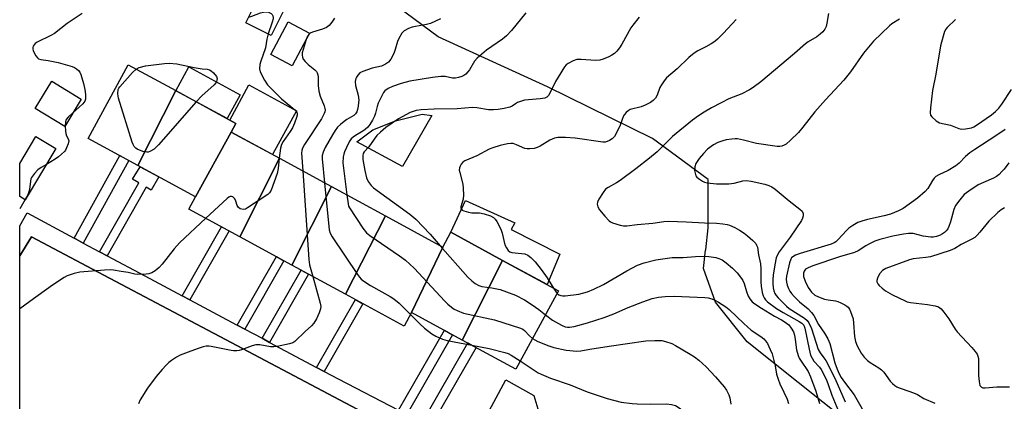
# Model space of a CAD drawing. Units: inches. Extents: x 1243767 to 1249768, y 545454 to 549453.
# Drawn here: x 1243768 to 1244105, y 548791 to 548922 of the extents above; entities that cross this region are included whole.
import ezdxf

# ---------------------------------------------------------------- set-up
doc = ezdxf.new("R2010")
doc.units = ezdxf.units.IN
doc.header["$MEASUREMENT"] = 0
for name, color, linetype in [('BLDG-Footprint', 5, 'Continuous'), ('CULTRL-Pad', 6, 'Continuous'), ('NTRL-Trees', 3, 'Continuous'), ('TRANS-Non Street Sidewalk', 7, 'Continuous'), ('TRANS-Parking Lot', 4, 'Continuous'), ('TRANS-Street Sidewalk', 7, 'Continuous'), ('Undefined', 1, 'Continuous')]:
    doc.layers.add(name, color=color, linetype=linetype)

msp = doc.modelspace()

# ---------------------------------------------------------------- linework, layer by layer
at = {"layer": 'BLDG-Footprint'}
for points, elevation in [([(1243859.33, 548926.16), (1243854.39, 548916.17), (1243845.7, 548920.48), (1243850.64, 548930.46)], 449.08), ([(1243867.5, 548916.97), (1243861.59, 548905.77), (1243854.25, 548909.64), (1243860.15, 548920.84)], 448.53), ([(1243821.69, 548897.28), (1243808.7, 548871.64), (1243791.71, 548880.9), (1243805.45, 548906.13)], 451.99), ([(1243789.36, 548894.37), (1243783.7, 548884.99), (1243773.57, 548891.1), (1243779.23, 548900.49)], 462.84), ([(1243840.68, 548883.09), (1243828.48, 548860.87), (1243808.7, 548871.64), (1243821.69, 548897.28), (1243842.3, 548886.06)], 451.34), ([(1243780.68, 548877.47), (1243770.2, 548859.92), (1243768.3, 548861.05), (1243768.31, 548872.26), (1243773.85, 548881.54)], 452.29), ([(1243857.2, 548874.09), (1243843.59, 548847.24), (1243826.21, 548856.71), (1243828.48, 548860.87), (1243840.68, 548883.09)], 450.32), ([(1243875.01, 548864.39), (1243861.4, 548837.54), (1243843.59, 548847.24), (1243857.2, 548874.09)], 450.27), ([(1243893.46, 548854.34), (1243879.85, 548827.5), (1243861.4, 548837.54), (1243875.01, 548864.39)], 448), ([(1243913.1, 548843.65), (1243902.42, 548821.3), (1243899.86, 548816.6), (1243879.85, 548827.5), (1243893.46, 548854.34)], 446.08), ([(1243933.58, 548839.11), (1243919.76, 548811.85), (1243902.42, 548821.3), (1243913.1, 548843.65), (1243915.88, 548848.75)], 443.79), ([(1243919.76, 548811.85), (1243933.58, 548839.11), (1243952.71, 548828.69), (1243938.1, 548801.87)], 442.7)]:
    msp.add_lwpolyline(points, close=True, dxfattribs=dict(at, elevation=elevation))
at = {"layer": 'CULTRL-Pad'}
for points in [[(1243843.71, 548895.86), (1243839.27, 548887.71), (1243821.74, 548897.25), (1243826.18, 548905.41)], [(1243863, 548890.34), (1243854.85, 548875.37), (1243840.68, 548883.09), (1243842.3, 548886.06), (1243840.18, 548887.21), (1243846.72, 548899.21)], [(1243909.38, 548888.75), (1243899.33, 548871.3), (1243883.63, 548879.71), (1243889.19, 548883.85), (1243896.87, 548886.97), (1243906, 548889.17)], [(1243953.17, 548841.28), (1243948.79, 548830.83), (1243933.58, 548839.11), (1243915.88, 548848.75), (1243920.9, 548859.6), (1243937.75, 548851.93), (1243936.5, 548849.65)]]:
    msp.add_lwpolyline(points, close=True, dxfattribs=at)
at = {"layer": 'NTRL-Trees'}
msp.add_lwpolyline([(1244103.18, 548559.75), (1244062.15, 548583.36), (1244050.69, 548602.27), (1244051.91, 548626.23), (1244047.75, 548690.12), (1244073.47, 548741.56), (1244078.14, 548762.75), (1244017.29, 548811.28), (1244006.46, 548824.81), (1244002.4, 548836.32), (1244003.07, 548842.68), (1244003.14, 548842.77), (1244003.99, 548850.24), (1244003.99, 548866.86), (1243984.93, 548880.88), (1243948.93, 548898.59), (1243911.54, 548915.69), (1243881.28, 548938.22)], dxfattribs=at)
at = {"layer": 'TRANS-Non Street Sidewalk'}
for points in [[(1243790.03, 548845.05), (1243787.56, 548846.37), (1243786.91, 548846.71), (1243802.5, 548875.02), (1243805.61, 548873.33)], [(1243798.17, 548840.71), (1243795.57, 548842.1), (1243809.08, 548865.7), (1243806.94, 548866.98), (1243809.48, 548871.22), (1243815.95, 548867.69), (1243813.25, 548863.19), (1243811.6, 548864.18)], [(1243826.46, 548825.63), (1243823.87, 548827.02), (1243837.38, 548850.62), (1243839.97, 548849.22)], [(1243845.31, 548815.58), (1243842.72, 548816.97), (1243856.14, 548840.41), (1243858.72, 548839)], [(1243853.81, 548811.05), (1243851.22, 548812.43), (1243864.6, 548835.8), (1243867.18, 548834.39)], [(1243872.51, 548801.07), (1243869.91, 548802.45), (1243883.2, 548825.67), (1243885.79, 548824.26)], [(1243900.82, 548786.29), (1243897.96, 548787.77), (1243913.65, 548815.18), (1243916.48, 548813.64)], [(1243908.91, 548782.08), (1243906.05, 548783.57), (1243921.65, 548810.83), (1243924.48, 548809.28)]]:
    msp.add_lwpolyline(points, close=True, dxfattribs=at)
at = {"layer": 'TRANS-Parking Lot'}
for points in [[(1243768.27, 548783.89), (1243768.3, 548840.73), (1243772.33, 548847.22), (1243795.15, 548835.13), (1243823, 548820.37), (1243913.13, 548772.61)], [(1243922.34, 548775.3), (1243934.63, 548798.22), (1243944.29, 548792.8), (1243947.01, 548783.76)]]:
    msp.add_lwpolyline(points, dxfattribs=at)
at = {"layer": 'TRANS-Street Sidewalk'}
msp.add_polyline3d([(1243913.13, 548772.61, 0), (1243823, 548820.37, 0), (1243795.15, 548835.13, 0), (1243772.33, 548847.22, 0), (1243768.3, 548840.73, 0), (1243768.3, 548851, 0), (1243770.81, 548855.38, 0), (1243786.91, 548846.71, 0), (1243787.56, 548846.37, 0), (1243790.03, 548845.05, 0), (1243795.57, 548842.1, 0), (1243798.17, 548840.71, 0), (1243811.06, 548833.84, 0), (1243823.87, 548827.02, 0), (1243826.46, 548825.63, 0), (1243840.81, 548817.99, 0), (1243842.72, 548816.97, 0), (1243845.31, 548815.58, 0), (1243851.22, 548812.43, 0), (1243853.81, 548811.05, 0), (1243869.91, 548802.45, 0), (1243872.51, 548801.07, 0), (1243877.32, 548798.5, 0), (1243897.96, 548787.77, 0)], dxfattribs=at)
at = {"layer": 'Undefined'}
msp.add_line((1243770.13, 548859.96, 452), (1243768.3, 548856.82, 452), dxfattribs=at)
for points, elevation in [([(1243846.65, 548922.4), (1243847.7, 548922.73), (1243850.68, 548923.88), (1243851.75, 548924.15), (1243852.58, 548924.21), (1243853.41, 548924.12), (1243853.92, 548923.97), (1243854.37, 548923.71), (1243854.71, 548923.35), (1243854.93, 548922.89), (1243855.02, 548922.37), (1243854.99, 548921.83), (1243854.73, 548920.75), (1243853.33, 548916.69)], 450), ([(1243789.68, 548923.72), (1243784.55, 548920.22), (1243780.2, 548916.86), (1243778.96, 548916.17), (1243774.28, 548913.85), (1243773.56, 548913.38), (1243773.18, 548913), (1243772.93, 548912.54), (1243772.8, 548912.02), (1243772.79, 548911.49), (1243772.92, 548910.97), (1243773.26, 548910.19), (1243773.84, 548909.2), (1243774.33, 548908.54), (1243774.73, 548908.2), (1243775.54, 548907.92), (1243778.02, 548907.57), (1243781.45, 548906.91), (1243786.26, 548905.55), (1243787.06, 548905.22), (1243787.76, 548904.77), (1243788.36, 548904.2), (1243788.85, 548903.54), (1243789.21, 548902.76), (1243789.57, 548901.66), (1243790.11, 548899.68), (1243790.57, 548897.65), (1243790.84, 548895.93), (1243790.79, 548894.35), (1243790.54, 548893.62), (1243789.88, 548892.75), (1243788.67, 548891.55), (1243786.51, 548889.64)], 452), ([(1243876.04, 548922.12), (1243875.11, 548920.67), (1243874.19, 548919.58), (1243873.25, 548918.93), (1243871.91, 548918.32), (1243870.79, 548917.93), (1243868.46, 548917.33), (1243867.75, 548916.91), (1243867.23, 548916.46)], 448), ([(1243912.28, 548921.88), (1243908.87, 548920.29), (1243907.5, 548919.9), (1243903.81, 548919.29), (1243902.67, 548919.04), (1243901.38, 548918.52), (1243899.93, 548917.72), (1243899.14, 548916.95), (1243898.1, 548915.18), (1243897.64, 548914.1), (1243896.85, 548911.32), (1243896.35, 548910), (1243895.33, 548908.03), (1243894.54, 548907.06), (1243893.44, 548906.3), (1243892.11, 548905.7), (1243888.98, 548904.97), (1243885.74, 548903.87), (1243884.76, 548903.36), (1243883.98, 548902.6), (1243883.52, 548901.93), (1243883.29, 548901.45), (1243883.11, 548900.38), (1243883.22, 548898.99), (1243884.08, 548895.69), (1243884.32, 548894.06), (1243884.3, 548893.19), (1243884.15, 548892), (1243883.93, 548890.83), (1243883.67, 548890), (1243883.23, 548889.3), (1243882.6, 548888.71), (1243880.31, 548887.38), (1243879.38, 548886.75), (1243878.09, 548885.71), (1243877.11, 548884.72), (1243876.25, 548883.58), (1243875.34, 548882.09), (1243872.84, 548877.8), (1243872.13, 548876.22), (1243871.87, 548875.09), (1243871.84, 548873.92), (1243872.65, 548865.68)], 446), ([(1243941.54, 548923.96), (1243936.62, 548917.86), (1243934.91, 548916.01), (1243933.58, 548914.94), (1243928.05, 548911.1), (1243924.82, 548908.44), (1243923.94, 548907.32), (1243922.22, 548904.34), (1243921.72, 548903.7), (1243920.96, 548902.95), (1243920.32, 548902.49), (1243919.58, 548902.14), (1243918.51, 548901.8), (1243917.42, 548901.57), (1243916.38, 548901.58), (1243913.93, 548902.08), (1243912.49, 548902.09), (1243909.55, 548901.76), (1243901.78, 548900.52), (1243898.9, 548899.72), (1243895.87, 548898.73), (1243894.35, 548898), (1243893.28, 548897.18), (1243892.86, 548896.64), (1243892.42, 548895.89), (1243890.99, 548892.97), (1243890.59, 548891.89), (1243890.02, 548889.51), (1243889.69, 548888.48), (1243889.03, 548887.15), (1243888.1, 548885.62), (1243887.39, 548884.7), (1243886.58, 548883.95), (1243885.69, 548883.34), (1243883.27, 548881.94), (1243882.38, 548881.28), (1243881.78, 548880.72), (1243881.23, 548880.05), (1243880.78, 548879.3), (1243879.45, 548876.32), (1243879.2, 548875.48), (1243879.05, 548874.61), (1243878.93, 548872.55), (1243880.25, 548861.53)], 444), ([(1243980.33, 548922.47), (1243978.12, 548919.73), (1243977.44, 548918.78), (1243974.39, 548913.14), (1243973.64, 548911.89), (1243972.73, 548910.75), (1243971.9, 548909.99), (1243970.97, 548909.38), (1243969.92, 548908.85), (1243967.99, 548908.04), (1243966.87, 548907.71), (1243965.43, 548907.63), (1243960.45, 548907.89), (1243959.01, 548907.88), (1243957.69, 548907.5), (1243955.98, 548906.62), (1243955.34, 548906.11), (1243954.78, 548905.44), (1243952.56, 548901.9), (1243951.66, 548900.36), (1243949.82, 548896.61), (1243949.25, 548895.6), (1243948.71, 548895.03), (1243948.08, 548894.71), (1243946.43, 548894.41), (1243942.47, 548894.16), (1243941.08, 548893.97), (1243939.74, 548893.57), (1243938.7, 548893.16), (1243937.98, 548892.76), (1243936.85, 548891.97), (1243936, 548891.58), (1243934.08, 548891.11), (1243932.11, 548890.78), (1243930.42, 548890.71), (1243928.73, 548890.75), (1243924.76, 548891.36), (1243923.33, 548891.44), (1243918.06, 548891.07), (1243910.16, 548890.91), (1243905.74, 548890.67), (1243904.03, 548890.44), (1243902.98, 548890.15), (1243901.92, 548889.73), (1243897.98, 548887.58), (1243893.59, 548884.62), (1243891.78, 548883.08), (1243890.55, 548881.86), (1243889.59, 548880.64), (1243887.76, 548877.99), (1243886.14, 548876.25), (1243885.87, 548875.77), (1243885.68, 548875.09), (1243885.72, 548873.71), (1243886.42, 548869.95), (1243887.03, 548867.4), (1243887.61, 548866.11), (1243888.57, 548864.74), (1243889.41, 548863.94), (1243901.78, 548854.95), (1243903.82, 548853.3), (1243908.79, 548848.13), (1243912.16, 548844.16)], 442), ([(1244013.49, 548921.6), (1244009.17, 548916.92), (1244007.12, 548914.86), (1244006.2, 548914.14), (1244004.95, 548913.35), (1244003.14, 548912.32), (1244000.36, 548910.91), (1243999.15, 548910.12), (1243997.33, 548908.61), (1243993.28, 548904.77), (1243989.73, 548901.64), (1243988.84, 548900.64), (1243987.93, 548899.29), (1243987.44, 548898.32), (1243986.53, 548895.72), (1243985.93, 548894.72), (1243985.17, 548893.86), (1243984.2, 548893.19), (1243982.33, 548892.24), (1243981, 548891.77), (1243977.3, 548890.78), (1243976.54, 548890.39), (1243975.88, 548889.82), (1243975.31, 548889.15), (1243975.01, 548888.66), (1243973.8, 548885.4), (1243972.54, 548882.81), (1243971.84, 548881.58), (1243971.08, 548880.77), (1243970.15, 548880.15), (1243969.39, 548879.8), (1243968.65, 548879.62), (1243967.9, 548879.58), (1243958.39, 548880.96), (1243955.16, 548881.2), (1243952.53, 548881.21), (1243951.39, 548880.96), (1243949.74, 548880.3), (1243946.48, 548878.3), (1243945.46, 548877.76), (1243944.34, 548877.46), (1243942.87, 548877.33), (1243941.99, 548877.33), (1243941.15, 548877.47), (1243938.29, 548878.76), (1243937.18, 548879.14), (1243936.36, 548879.2), (1243935.25, 548879.07), (1243932.73, 548878.47), (1243930.2, 548877.66), (1243929.02, 548877.2), (1243924.73, 548874.91), (1243920.67, 548873.28), (1243919.99, 548872.79), (1243919.45, 548872.12), (1243919.02, 548871.37), (1243918.82, 548870.85), (1243918.76, 548870.04), (1243918.91, 548869.19), (1243919.94, 548865.19), (1243920.11, 548863.7), (1243920.19, 548861.6), (1243920.03, 548860.15), (1243919.24, 548857.45), (1243919.28, 548857), (1243919.46, 548856.62), (1243919.79, 548856.31), (1243920.26, 548856.07), (1243921.92, 548855.61), (1243923.08, 548855.43), (1243925.64, 548855.38), (1243927.3, 548855.05), (1243929.46, 548854.39), (1243930.42, 548853.81), (1243931.05, 548853.19), (1243931.56, 548852.48), (1243932.92, 548849.85), (1243933.39, 548848.47), (1243934.38, 548844.48), (1243934.86, 548843.43), (1243935.48, 548842.51), (1243936.07, 548842.06), (1243936.74, 548841.87), (1243940.1, 548841.53), (1243941.21, 548841.32), (1243942.17, 548840.88), (1243943.25, 548840.09), (1243944.68, 548838.6), (1243946.73, 548836.04), (1243948.79, 548833.15), (1243950.96, 548829.64)], 440), ([(1244045.11, 548923.66), (1244044.6, 548920.42), (1244044.32, 548919.27), (1244043.87, 548918.29), (1244043.18, 548917.41), (1244042.32, 548916.62), (1244041.16, 548915.72), (1244038.14, 548913.94), (1244037.21, 548913.28), (1244033.49, 548909.96), (1244021.95, 548900.34), (1244019.39, 548898.35), (1244018.1, 548897.6), (1244015.44, 548896.23), (1244010.97, 548894.44), (1244008.43, 548893.14), (1244005.11, 548891.35), (1244002.61, 548889.88), (1244000.66, 548888.66), (1243998.58, 548887.21), (1243991.7, 548881.52), (1243986.5, 548876.31), (1243983.87, 548874.11), (1243979.13, 548870.44), (1243973.82, 548866.46), (1243972.59, 548865.68), (1243969.75, 548864.14), (1243968.84, 548863.48), (1243967.96, 548862.36), (1243966.57, 548860.13), (1243966.08, 548859.12), (1243965.95, 548858.37), (1243966.22, 548857.42), (1243966.78, 548856.49), (1243968.6, 548854.23), (1243970.02, 548852.7), (1243970.47, 548852.34), (1243971.25, 548851.96), (1243973.8, 548851.17), (1243974.96, 548850.96), (1243976.08, 548850.99), (1243979.64, 548851.43), (1243984.96, 548851.9), (1243988.81, 548852.46), (1243990.52, 548852.56), (1243996.47, 548852.35), (1244002.66, 548851.99), (1244006.76, 548851.89), (1244009.02, 548851.66), (1244010.41, 548851.42), (1244011.24, 548851.16), (1244013.12, 548850.35), (1244014.66, 548849.53), (1244016.31, 548848.43), (1244017.46, 548847.56), (1244019.23, 548845.94), (1244020.22, 548844.87), (1244020.53, 548844.39), (1244020.79, 548843.6), (1244021.22, 548841.07), (1244021.9, 548837.97), (1244022.02, 548836.28), (1244021.97, 548831.79), (1244022.04, 548830.32), (1244022.45, 548828.08), (1244022.79, 548827.03), (1244023.12, 548826.31), (1244023.54, 548825.66), (1244024.25, 548824.94), (1244027.39, 548822.65), (1244029.63, 548821.22), (1244035.14, 548818.23), (1244036, 548817.61), (1244036.64, 548816.89), (1244037, 548815.95), (1244038.49, 548808.66), (1244039.01, 548806.65), (1244039.51, 548805.58), (1244040.13, 548804.59), (1244042.04, 548802.53), (1244042.62, 548801.77), (1244043.31, 548800.51), (1244044.56, 548797.88), (1244045.07, 548796.56), (1244046.27, 548792.96), (1244048.57, 548787.49)], 438), ([(1244069.47, 548921.71), (1244066.86, 548920.12), (1244065.99, 548919.48), (1244060.49, 548914.23), (1244057.13, 548910.09), (1244052.69, 548903.73), (1244050.4, 548900.88), (1244044.14, 548894.15), (1244040.41, 548890.03), (1244036.3, 548884.71), (1244034.82, 548882.94), (1244032.15, 548880.31), (1244030.64, 548878.98), (1244029.94, 548878.56), (1244029.21, 548878.3), (1244028.45, 548878.15), (1244027.61, 548878.13), (1244020.54, 548879.18), (1244016.04, 548880.33), (1244014, 548880.72), (1244013.15, 548880.75), (1244012.03, 548880.65), (1244010.06, 548880.37), (1244008.94, 548880.12), (1244007.28, 548879.49), (1244005.79, 548878.66), (1244003.75, 548877.19), (1244002.32, 548875.78), (1244000.81, 548874.05), (1243999.74, 548872.29), (1243999.34, 548871.22), (1243999.31, 548869.87), (1243999.56, 548868.55), (1243999.77, 548868.08), (1244000.11, 548867.65), (1244000.98, 548866.93), (1244001.96, 548866.3), (1244002.73, 548865.92), (1244003.58, 548865.69), (1244006.83, 548865.32), (1244010.98, 548865.32), (1244012.89, 548865.62), (1244015.85, 548866.4), (1244016.95, 548866.52), (1244018.68, 548866.24), (1244023.3, 548865.19), (1244024.72, 548864.79), (1244025.73, 548864.31), (1244026.89, 548863.53), (1244031.65, 548859.57), (1244035.36, 548856.69), (1244036.14, 548855.93), (1244036.41, 548855.21), (1244036.42, 548854.39), (1244036.25, 548853.56), (1244035.88, 548852.77), (1244032.01, 548847.1), (1244028.3, 548842.09), (1244027.65, 548841.02), (1244027.23, 548839.96), (1244026.75, 548837.64), (1244026.2, 548834.09), (1244026.05, 548832.61), (1244026.08, 548831.19), (1244026.23, 548829.77), (1244026.43, 548828.69), (1244026.76, 548827.77), (1244027.17, 548827.11), (1244027.91, 548826.25), (1244030.8, 548823.4), (1244031.72, 548822.7), (1244036.93, 548819.3), (1244037.79, 548818.56), (1244038.42, 548817.69), (1244039.36, 548815.76), (1244041.64, 548808.59), (1244042.24, 548807.49), (1244043.57, 548805.77), (1244044.18, 548804.82), (1244047.27, 548798.73), (1244050.8, 548790.62)], 436), ([(1244088.58, 548921.6), (1244085.78, 548918.94), (1244085.27, 548918.28), (1244084.87, 548917.54), (1244084.34, 548915.92), (1244083.49, 548912.58), (1244081.91, 548902.94), (1244080.69, 548897.29), (1244080.04, 548891.41), (1244079.93, 548889.67), (1244080.08, 548888.88), (1244080.5, 548888.24), (1244081.95, 548886.94), (1244083.12, 548886.22), (1244086.95, 548885.42), (1244089.78, 548884.31), (1244090.56, 548884.11), (1244092.02, 548884.13), (1244094.06, 548884.52), (1244094.85, 548884.86), (1244095.85, 548885.48), (1244100.94, 548888.99), (1244102.31, 548890.07), (1244103.46, 548891.3), (1244104.52, 548892.62), (1244107.79, 548897.61)], 434), ([(1243853.33, 548916.69), (1243852.84, 548914.86), (1243852.42, 548911.96), (1243850.73, 548907.03), (1243850.5, 548906.17), (1243850.4, 548904.78), (1243850.62, 548903.69), (1243852.03, 548900.82), (1243853.08, 548899.26), (1243857.93, 548894.46), (1243861.11, 548891.89), (1243862.41, 548890.73), (1243863.09, 548889.88), (1243863.27, 548889.32), (1243863.25, 548888.81), (1243863.05, 548888.02), (1243862.35, 548886.14), (1243861.65, 548884.57), (1243860.84, 548883.31), (1243858.42, 548879.89), (1243857.84, 548878.86), (1243857.51, 548877.53), (1243857.15, 548874.12)], 450), ([(1243866.31, 548914.73), (1243865.01, 548910.19), (1243864.94, 548909.44), (1243865.05, 548908.73), (1243865.34, 548908.06), (1243866.02, 548907.21), (1243867.05, 548906.24), (1243869.29, 548904.4), (1243869.86, 548903.79), (1243870.12, 548903.35), (1243870.35, 548902.64), (1243870.47, 548901.88), (1243870.45, 548898.98), (1243870.69, 548897.04), (1243871.18, 548895.32), (1243872.54, 548892.03), (1243872.78, 548891.19), (1243872.83, 548890.62), (1243872.74, 548889.96), (1243872.55, 548889.43), (1243871.59, 548887.62), (1243865.71, 548878.82), (1243865.03, 548877.55), (1243864.81, 548876.73), (1243864.75, 548875.86), (1243865.16, 548869.76)], 448), ([(1243867.23, 548916.46), (1243866.67, 548915.7), (1243866.31, 548914.73)], 448), ([(1243828.69, 548893.47), (1243815.74, 548878.74), (1243814.26, 548877.27), (1243812.81, 548876.38), (1243812.3, 548876.2), (1243811.77, 548876.14), (1243810.39, 548876.45), (1243808.49, 548877.22), (1243808.02, 548877.53), (1243807.49, 548878.1), (1243807.09, 548878.82), (1243806.77, 548879.64), (1243802.13, 548894.64), (1243801.95, 548895.42), (1243801.9, 548896.26), (1243802.04, 548897.64), (1243802.25, 548898.14), (1243802.56, 548898.62), (1243806.91, 548903.5), (1243808.12, 548904.67)], 452), ([(1243808.12, 548904.67), (1243809.14, 548905.22), (1243811.3, 548905.79), (1243817.89, 548906.62), (1243819.49, 548906.71), (1243822.03, 548906.49), (1243828.01, 548905.16), (1243830.76, 548904.7), (1243832.44, 548904.64), (1243833.29, 548904.39), (1243833.78, 548904.08), (1243834.61, 548903.33), (1243835.65, 548902.08), (1243835.86, 548901.38), (1243835.8, 548900.88), (1243835.64, 548900.37), (1243835.38, 548899.89), (1243834.83, 548899.23), (1243830.64, 548895.53), (1243828.69, 548893.47)], 452), ([(1243786.51, 548889.64), (1243784.9, 548888.23), (1243784.17, 548887.38), (1243783.9, 548886.62), (1243783.84, 548885.22)], 452), ([(1243783.84, 548885.22), (1243783.93, 548883.4), (1243784.06, 548882.54), (1243784.33, 548881.78), (1243784.92, 548880.74), (1243785.08, 548880.08), (1243784.88, 548879.02), (1243784.34, 548877.66), (1243783.92, 548876.9), (1243783.56, 548876.43), (1243781.59, 548874.59), (1243780.39, 548873.76), (1243777.4, 548871.97)], 452), ([(1244105.56, 548883.99), (1244102.42, 548881.79), (1244095.18, 548877.09), (1244093.51, 548875.93), (1244092.06, 548874.75), (1244089.83, 548872.38), (1244088.77, 548871.47), (1244086.08, 548869.92), (1244082.86, 548868.45), (1244081.88, 548867.85), (1244081.3, 548867.23), (1244080.79, 548866.51), (1244079.18, 548863.77), (1244078.24, 548862.69), (1244075.6, 548860.39), (1244070.67, 548856.87), (1244069.12, 548856.06), (1244066.38, 548855), (1244064.14, 548854.4), (1244058.52, 548853.14), (1244056.54, 548852.57), (1244055.16, 548852.07), (1244053.48, 548851.12), (1244052.13, 548850.16), (1244051.34, 548849.38), (1244048.5, 548846.24), (1244047.67, 548845.49), (1244047.08, 548845.13), (1244046.02, 548844.72), (1244035.42, 548841.5), (1244033.84, 548840.88), (1244032.89, 548840.35), (1244032.51, 548840), (1244032.21, 548839.58), (1244031.75, 548838.25), (1244030.77, 548833.72), (1244030.66, 548832.66), (1244030.74, 548831.67), (1244031.02, 548830.58), (1244031.4, 548829.55), (1244031.86, 548828.63), (1244032.45, 548827.75), (1244033.36, 548826.7), (1244035.17, 548824.89), (1244038.19, 548822.49), (1244039.37, 548821.32), (1244040.13, 548820.2), (1244041.73, 548817.11), (1244043.8, 548814.24), (1244044.89, 548812.22), (1244045.58, 548810.63), (1244047.31, 548804.08), (1244048.08, 548801.86), (1244048.81, 548800.27), (1244049.5, 548799.05), (1244050.64, 548797.39), (1244053.95, 548793.1), (1244058.47, 548785.08)], 434), ([(1243857.15, 548874.12), (1243856.78, 548870.57), (1243856.38, 548868.85), (1243854.39, 548863.22), (1243853.83, 548862.22), (1243853.22, 548861.64), (1243846.31, 548857.12), (1243845.54, 548856.72), (1243844.76, 548856.56), (1243843.76, 548856.8), (1243843.14, 548857.23), (1243842.76, 548857.89), (1243842.25, 548859.46), (1243841.91, 548860.18), (1243841.58, 548860.58), (1243841.2, 548860.88), (1243840.79, 548861.06), (1243840.36, 548861.04), (1243839.91, 548860.82), (1243839.25, 548860.29), (1243832.02, 548853.54)], 450), ([(1243777.4, 548871.97), (1243775.68, 548870.96), (1243774.51, 548870.14), (1243773.35, 548868.9), (1243772.36, 548867.53), (1243772.12, 548867.04), (1243771.92, 548866.24), (1243771.62, 548863.42), (1243771.45, 548862.6), (1243771.01, 548861.55), (1243770.13, 548859.96)], 452), ([(1243865.16, 548869.76), (1243867.23, 548839.4), (1243867.49, 548837.63), (1243868.58, 548833.63)], 448), ([(1243872.65, 548865.68), (1243874.25, 548849.57), (1243874.5, 548848.44), (1243875.19, 548847.15), (1243883.88, 548834.31), (1243884.57, 548833.35), (1243885.15, 548832.69), (1243886.08, 548831.97), (1243888.37, 548830.55), (1243895.14, 548826.73), (1243896.37, 548825.95), (1243898.16, 548824.42), (1243902.01, 548820.56)], 446), ([(1243880.25, 548861.53), (1243880.66, 548858.49), (1243880.88, 548857.65), (1243881.12, 548857.13), (1243885.7, 548850.17), (1243886.95, 548848.54), (1243888.08, 548847.62), (1243898.29, 548840.72), (1243900.38, 548839.16), (1243903.31, 548836.41), (1243913.79, 548825.21), (1243914.83, 548824.18), (1243916.1, 548823.09), (1243917.01, 548822.45), (1243917.98, 548821.91), (1243920.16, 548821.09), (1243930.84, 548818.8), (1243939.65, 548815.92), (1243940.45, 548815.54), (1243941.02, 548815.14), (1243942.82, 548813.24), (1243943.82, 548812.38)], 444), ([(1244105.4, 548857.16), (1244104.19, 548856.42), (1244103.05, 548855.58), (1244100.03, 548852.57), (1244096.95, 548848.75), (1244096.01, 548847.74), (1244095.19, 548847.01), (1244094.19, 548846.38), (1244090.6, 548844.56), (1244088.33, 548843.19), (1244086.73, 548842.5), (1244080.09, 548840.36), (1244078.49, 548840.07), (1244074.12, 548839.6), (1244072.83, 548839.33), (1244064.8, 548836.34), (1244063.66, 548835.61), (1244062.73, 548834.61), (1244062.29, 548833.85), (1244061.95, 548833.05), (1244061.72, 548832.24), (1244061.72, 548831.73), (1244062.01, 548831.07), (1244062.51, 548830.48), (1244063.51, 548829.56), (1244064.6, 548828.7), (1244067.07, 548827.31), (1244071.36, 548825.26), (1244072.09, 548824.98), (1244073.21, 548824.74), (1244079.08, 548823.97), (1244081.68, 548823.53), (1244082.77, 548823.19), (1244083.25, 548822.91), (1244083.67, 548822.54), (1244084.59, 548821.42), (1244086.31, 548819.05), (1244088.52, 548815.58), (1244089.21, 548814.64), (1244094.18, 548809.3), (1244095.35, 548807.96), (1244096.02, 548807.03), (1244096.3, 548806.32), (1244096.43, 548805.48), (1244096.51, 548799.66), (1244096.68, 548797.64), (1244096.99, 548796.32), (1244097.23, 548795.93), (1244097.55, 548795.66), (1244097.97, 548795.49), (1244098.77, 548795.43), (1244102.8, 548795.83), (1244107.1, 548795.8)], 430), ([(1243912.16, 548844.16), (1243921.68, 548833.32), (1243923, 548832.08), (1243924.21, 548831.23), (1243925.49, 548830.52), (1243926.44, 548830.21), (1243929.92, 548829.74), (1243932.76, 548829.16), (1243938.01, 548827.21), (1243941.07, 548825.61), (1243943.73, 548823.93), (1243946.03, 548822.32), (1243948.24, 548820.5)], 442), ([(1243952.23, 548827.82), (1243952.79, 548827.38), (1243953.48, 548827.1), (1243954.22, 548826.95), (1243955.05, 548826.94), (1243959.66, 548827.54), (1243962.68, 548828.39), (1243964.78, 548829.25), (1243968.1, 548830.86), (1243976.11, 548835.5), (1243979.81, 548837.46), (1243982.02, 548838.29), (1243986.07, 548839.33), (1243991.61, 548840.11), (1243995.39, 548840.16), (1243999.58, 548840.47), (1244002.76, 548840.54), (1244004.21, 548840.47), (1244006.54, 548840.11), (1244007.65, 548839.79), (1244008.68, 548839.28), (1244010.09, 548838.29), (1244012.27, 548836.44), (1244013.85, 548834.84), (1244015.33, 548832.97), (1244015.81, 548832.21), (1244016.26, 548831.22), (1244017.01, 548828.47), (1244017.59, 548826.86), (1244018.15, 548825.92), (1244019.03, 548824.92), (1244019.89, 548824.24), (1244022.2, 548822.77), (1244026.69, 548820.07), (1244029.05, 548818.8), (1244029.97, 548818.21), (1244031.51, 548817.02), (1244032.41, 548815.94), (1244033.1, 548814.66), (1244033.45, 548813.54), (1244033.73, 548812.08), (1244034.23, 548808.48), (1244034.7, 548806.58), (1244035.09, 548805.63), (1244035.51, 548804.89), (1244038.16, 548801.08), (1244039.02, 548799.27), (1244040.84, 548794.29), (1244042.1, 548790.05)], 440), ([(1243868.58, 548833.63), (1243871.16, 548824.49), (1243871.34, 548823.36), (1243871.25, 548822.53), (1243870.76, 548821.2), (1243869.82, 548819.08), (1243869, 548817.58), (1243868.21, 548816.74), (1243866.02, 548814.8), (1243862.46, 548811.33), (1243861.74, 548810.9), (1243860.66, 548810.55), (1243856.4, 548809.64), (1243855.27, 548809.49), (1243854.13, 548809.55), (1243850.46, 548810.25), (1243849.14, 548810.21), (1243847.83, 548809.87), (1243844.23, 548808.47), (1243843.4, 548808.27), (1243842.59, 548808.18), (1243841.51, 548808.17), (1243840.68, 548808.25), (1243833.87, 548809.59), (1243833, 548809.7), (1243832.16, 548809.7), (1243831.08, 548809.5), (1243829.74, 548809.11), (1243826.9, 548807.99), (1243823.17, 548806.65), (1243821.92, 548805.93), (1243820.22, 548804.8), (1243819.3, 548804.09), (1243818.45, 548803.29), (1243817.06, 548801.79), (1243815, 548799.3), (1243812.01, 548795.37), (1243809.54, 548791.33), (1243808.89, 548790.02)], 448), ([(1243948.24, 548820.5), (1243950.7, 548818.64), (1243953.7, 548816.9), (1243954.99, 548816.4), (1243955.76, 548816.26), (1243956.48, 548816.24), (1243958.05, 548816.53), (1243962.61, 548817.78), (1243968.31, 548819.57), (1243971.64, 548820.85), (1243976.58, 548823.04), (1243981.53, 548824.94), (1243984.77, 548826.03), (1243986.95, 548826.49), (1243989.19, 548826.72), (1243992.29, 548826.83), (1244002.78, 548826.42), (1244003.96, 548826.28), (1244005.25, 548825.94), (1244006.27, 548825.53), (1244007.53, 548824.86), (1244009.94, 548823.22), (1244011.08, 548822.32), (1244016.15, 548817.52), (1244018.71, 548815.23), (1244021.94, 548813.04), (1244023, 548812.2), (1244023.56, 548811.59), (1244024.2, 548810.65), (1244025.21, 548808.64), (1244025.85, 548807.08), (1244026.24, 548805.72), (1244026.88, 548802.97), (1244027.39, 548800.15), (1244027.89, 548798.43), (1244028.53, 548796.79), (1244029.88, 548794.02), (1244030.95, 548791.55), (1244031.45, 548790.16)], 442), ([(1243950.96, 548829.64), (1243951.63, 548828.59), (1243952.23, 548827.82)], 440), ([(1243902.01, 548820.56), (1243905.19, 548817.38), (1243906.83, 548815.87), (1243909.37, 548813.92), (1243910.67, 548813.14), (1243913.04, 548812.14), (1243914.63, 548811.63), (1243923.05, 548810.06)], 446), ([(1243923.05, 548810.06), (1243929, 548808.96), (1243934.38, 548807.62), (1243935.5, 548807.21), (1243936.56, 548806.71), (1243939.63, 548804.69)], 446), ([(1243943.82, 548812.38), (1243944.6, 548811.88), (1243945.65, 548811.39), (1243949.45, 548809.85), (1243951.11, 548809.28), (1243955.36, 548808.4), (1243959.04, 548808.05), (1243960.38, 548808.11), (1243963.46, 548808.7), (1243970.09, 548809.75), (1243982.57, 548811.58), (1243985.74, 548811.7), (1243988.03, 548811.66), (1243989.38, 548811.36), (1243991.47, 548810.6), (1243992.76, 548809.94), (1243997.81, 548806.98), (1243999.24, 548806.06), (1244000.74, 548804.93), (1244003.22, 548802.62), (1244006.49, 548799.22), (1244009.38, 548795.83), (1244010.25, 548794.63), (1244010.99, 548793.07), (1244011.31, 548791.99), (1244011.72, 548789.88)], 444), ([(1243939.63, 548804.69), (1243944.75, 548801.24), (1243945.73, 548800.63), (1243946.79, 548800.1), (1243950.03, 548798.81), (1243956.75, 548796.44), (1243962.57, 548794.13), (1243969.32, 548791.84), (1243974.19, 548790.59), (1243977.95, 548790.1), (1243979.69, 548789.97), (1243984.08, 548789.9), (1243989.64, 548789.98), (1243991.36, 548789.8), (1243992.73, 548789.45), (1243994.07, 548788.65), (1243996.39, 548786.78), (1243999.54, 548785.1), (1244000.77, 548784.32), (1244001.4, 548783.79), (1244002.15, 548782.89), (1244002.63, 548782.04), (1244003.14, 548780.64), (1244003.4, 548779.54)], 446)]:
    msp.add_lwpolyline(points, dxfattribs=dict(at, elevation=elevation))
for points in [[(1244106.9, 548872.59, 432), (1244105.25, 548870.39, 432), (1244104.51, 548869.53, 432), (1244103.51, 548868.53, 432), (1244102.64, 548867.82, 432), (1244101.63, 548867.28, 432), (1244098.15, 548865.82, 432), (1244096.35, 548864.96, 432), (1244093.2, 548862.88, 432), (1244091.59, 548861.65, 432), (1244090.04, 548859.84, 432), (1244088.64, 548857.91, 432), (1244088.09, 548856.58, 432), (1244086.92, 548852.36, 432), (1244086.34, 548850.68, 432), (1244085.93, 548849.94, 432), (1244085.45, 548849.26, 432), (1244084.84, 548848.68, 432), (1244084.14, 548848.19, 432), (1244083.14, 548847.64, 432), (1244082.1, 548847.27, 432), (1244081, 548847.06, 432), (1244080.11, 548847.03, 432), (1244077.51, 548847.44, 432), (1244074.08, 548848.31, 432), (1244073.33, 548848.37, 432), (1244072.47, 548848.33, 432), (1244070.76, 548848.1, 432), (1244067.16, 548847.42, 432), (1244062.69, 548846.27, 432), (1244061.05, 548845.67, 432), (1244058.95, 548844.69, 432), (1244057.95, 548844.12, 432), (1244055.31, 548842.39, 432), (1244054.05, 548841.78, 432), (1244048.95, 548840.31, 432), (1244039.76, 548837.21, 432), (1244038.19, 548836.59, 432), (1244037.31, 548836.07, 432), (1244036.78, 548835.48, 432), (1244036.53, 548834.71, 432), (1244036.6, 548833.6, 432), (1244037.1, 548831.99, 432), (1244038.21, 548829.78, 432), (1244039.31, 548828.27, 432), (1244040.49, 548827.25, 432), (1244041.71, 548826.62, 432), (1244043.81, 548825.85, 432), (1244045.06, 548825.58, 432), (1244047.51, 548825.26, 432), (1244048.33, 548825.05, 432), (1244049.41, 548824.59, 432), (1244050.71, 548823.9, 432), (1244051.44, 548823.44, 432), (1244051.85, 548823.06, 432), (1244052.31, 548822.36, 432), (1244052.68, 548821.56, 432), (1244053.54, 548819.05, 432), (1244053.74, 548817.59, 432), (1244054.03, 548813.07, 432), (1244054.36, 548811.39, 432), (1244054.96, 548809.81, 432), (1244056.34, 548807.31, 432), (1244057.32, 548805.93, 432), (1244058.5, 548804.79, 432), (1244059.44, 548804.14, 432), (1244062.37, 548802.36, 432), (1244063.27, 548801.68, 432), (1244064.02, 548800.82, 432), (1244066.25, 548797.77, 432), (1244067.03, 548796.97, 432), (1244067.88, 548796.27, 432), (1244068.56, 548795.82, 432), (1244069.35, 548795.46, 432), (1244072.96, 548794.26, 432), (1244074.84, 548793.53, 432), (1244075.58, 548793.16, 432), (1244077.8, 548791.77, 432), (1244081.59, 548790.25, 432)], [(1243832.02, 548853.54, 450), (1243822.97, 548845.12, 450), (1243821.12, 548843.06, 450), (1243817.03, 548837.88, 450), (1243816.06, 548836.74, 450), (1243814.62, 548835.54, 450), (1243813.47, 548834.9, 450), (1243812.48, 548834.56, 450), (1243811.6, 548834.41, 450), (1243808.62, 548834.27, 450), (1243807.73, 548834.39, 450), (1243805.4, 548834.92, 450), (1243803.05, 548835.33, 450), (1243800.4, 548835.75, 450), (1243799.25, 548835.84, 450), (1243797.28, 548835.75, 450), (1243788.88, 548835.1, 450), (1243786.95, 548834.68, 450), (1243784.54, 548833.86, 450), (1243783.51, 548833.28, 450), (1243779.53, 548830.67, 450), (1243771.7, 548825.04, 450), (1243768.29, 548822.5, 450)]]:
    msp.add_polyline3d(points, dxfattribs=at)

doc.saveas('drawing.dxf')
